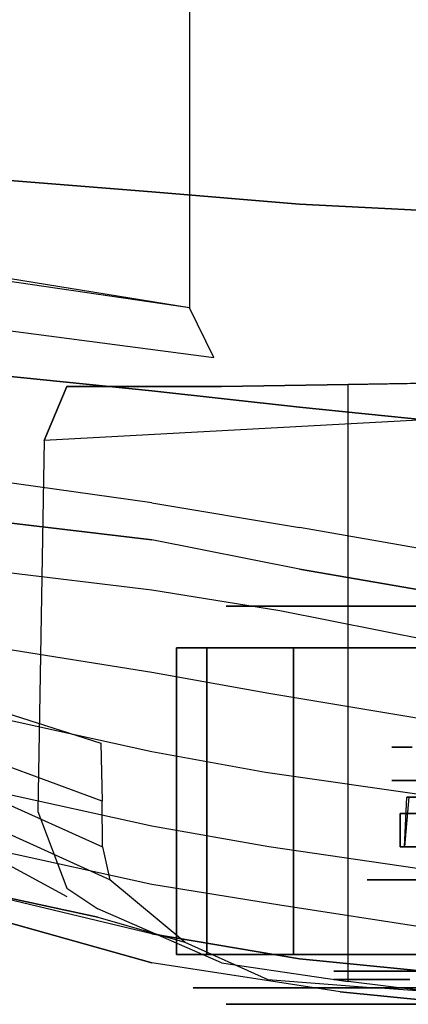
# Model space of a CAD drawing. Extents: x -155 to 1, y -3 to 66.
# Drawn here: x -135 to -123, y -3 to 27 of the extents above; entities that cross this region are included whole.
import ezdxf

# ---------------------------------------------------------------- set-up
doc = ezdxf.new("R2010")
doc.units = 0
for name, color, linetype in [('02CAR11-CHASSIS', 251, 'CONTINUOUS'), ('02CAR11-MAIN', 7, 'CONTINUOUS'), ('02CAR11-WH1', 254, 'CONTINUOUS'), ('02CAR11-WH2', 251, 'CONTINUOUS'), ('02CAR11-WH3', 7, 'CONTINUOUS'), ('TIRE-TYPICAL', 8, 'CONTINUOUS')]:
    doc.layers.add(name, color=color, linetype=linetype)

msp = doc.modelspace()

# ---------------------------------------------------------------- linework, layer by layer
at = {"layer": '02CAR11-CHASSIS'}
for points in [[(-129.610618, 44.625, 9.452709), (-129.610618, 18.125, 9.452709), (-145.828199, 20.75, 10.712902), (-145.828199, 42.25, 10.712902)], [(-128.875, 16.625, 12), (-129.610618, 18.125, 9.452709), (-145.828199, 20.5, 10.712902), (-146.957644, 19, 12.853446)], [(-121.25, 15.875, 29.1122), (-121.25, -2.625, 29.1122), (-124.819328, -2.1875, 27.679602), (-124.819328, 15.8125, 27.679602)]]:
    msp.add_3dface(points, dxfattribs=at)
for points, invisible_edges in [([(-134.18396, 2.9375, 11.819026), (-133.310604, 0.625, 15.19448), (-133.310604, 15.75, 15.19448), (-134, 14.125, 12)], 2), ([(-101.5, 15.875, 14.1122), (-101.5, 15.875, 9.6122), (-134, 14.125, 12), (-133.310604, 15.75, 15.19448)], 8), ([(-132.375, 15.75, 19.8622), (-102.75, 15.875, 19.8622), (-101.5, 15.875, 14.1122), (-133.310604, 15.75, 15.19448)], 5), ([(-132.375, 0, 19.8622), (-132.375, 15.75, 19.8622), (-133.310604, 15.75, 15.19448), (-133.310604, 0.625, 15.19448)], 5), ([(-104.75, 15.875, 23.3622), (-128.642059, 15.75, 25.182572), (-132.375, 15.75, 19.8622), (-102.75, 15.875, 19.8622)], 5), ([(-128.642059, 15.75, 25.182572), (-128.642059, -1.625, 25.182572), (-132.375, 0, 19.8622), (-132.375, 15.75, 19.8622)], 5), ([(-124.819328, 15.8125, 27.679602), (-109.241624, 15.875, 27.6122), (-104.75, 15.875, 23.3622), (-128.642059, 15.75, 25.182572)], 5), ([(-124.819328, -2.1875, 27.679602), (-124.819328, 15.8125, 27.679602), (-128.642059, 15.75, 25.182572), (-128.642059, -1.625, 25.182572)], 4), ([(-113, 15.875, 29.1122), (-121.25, 15.875, 29.1122), (-124.819328, 15.8125, 27.679602), (-109.241624, 15.875, 27.6122)], 4)]:
    msp.add_3dface(points, dxfattribs=dict(at, invisible_edges=invisible_edges))
at = {"layer": '02CAR11-MAIN'}
for points, invisible_edges in [([(-130.75, 31.375, 34.6122), (-130.75, 21.625, 34.1122), (-137, 22.125, 33.381156), (-137, 31.375, 33.756156)], 5), ([(-126.294233, 21.25, 34.344882), (-126.294233, 31.375, 34.969882), (-130.75, 31.375, 34.6122), (-130.75, 21.625, 34.1122)], 5), ([(-121.25, 31.375, 35.183409), (-121.25, 21, 34.558409), (-126.294233, 21.25, 34.344882), (-126.294233, 31.375, 34.969882)], 5), ([(-130.75, 21.625, 34.1122), (-130.75, 15.625, 33.6122), (-137, 16.25, 32.756156), (-137, 22.125, 33.381156)], 5), ([(-126.294233, 15.125, 33.844882), (-126.294233, 21.25, 34.344882), (-130.75, 21.625, 34.1122), (-130.75, 15.625, 33.6122)], 5), ([(-121.25, 21, 34.558409), (-121.25, 14.625, 34.058409), (-126.294233, 15.125, 33.844882), (-126.294233, 21.25, 34.344882)], 5), ([(-130.75, 15.625, 33.6122), (-130.75, 12.25, 32.8622), (-137, 13.125, 32.006156), (-137, 16.25, 32.756156)], 5), ([(-126.294233, 11.5, 33.094882), (-126.294233, 15.125, 33.844882), (-130.75, 15.625, 33.6122), (-130.75, 12.25, 32.8622)], 5), ([(-121.25, 14.625, 34.058409), (-121.25, 10.625, 33.308409), (-126.294233, 11.5, 33.094882), (-126.294233, 15.125, 33.844882)], 5), ([(-130.75, 11.125, 32.2372), (-130.75, 12.25, 32.8622), (-137, 13.125, 32.006156), (-137, 11.875, 31.506156)], 5), ([(-126.294233, 11.5, 33.094882), (-126.294233, 10.25, 32.469882), (-130.75, 11.125, 32.2372), (-130.75, 12.25, 32.8622)], 5), ([(-130.75, 11.125, 32.2372), (-137, 11.875, 31.506156), (-137, 10.375, 32.409886), (-130.75, 9.625, 33.28382)], 10), ([(-121.25, 9.375, 32.683409), (-121.25, 10.625, 33.308409), (-126.294233, 11.5, 33.094882), (-126.294233, 10.25, 32.469882)], 5), ([(-126.294233, 10.25, 32.469882), (-130.75, 11.125, 32.2372), (-130.75, 9.625, 33.28382), (-126.886417, 9, 33.696403)], 10), ([(-137, 10.375, 32.409886), (-130.75, 9.625, 33.28382), (-130.75, 7.125, 34.213341), (-137, 8.125, 33.245089)], 10), ([(-121.25, 9.375, 32.683409), (-126.294233, 10.25, 32.469882), (-126.886417, 9, 33.696403), (-121.25, 7.875, 34.005819)], 10), ([(-130.75, 9.625, 33.28382), (-126.886417, 9, 33.696403), (-127.217819, 6.5, 34.585864), (-130.75, 7.125, 34.213341)], 10), ([(-126.886417, 9, 33.696403), (-121.25, 7.875, 34.005819), (-121.25, 5.5, 34.811935), (-127.217819, 6.5, 34.585864)], 10), ([(-130.75, 7.125, 34.213341), (-137, 8.125, 33.245089), (-137, 6.125, 33.569142), (-130.75, 4.75, 34.500702)], 10), ([(-127.217819, 6.5, 34.585864), (-130.75, 7.125, 34.213341), (-130.75, 4.75, 34.500702), (-127.318958, 4.125, 34.855365)], 10), ([(-137, 6.5, 11.242158), (-132.282027, 5, 10.644553), (-132.245953, 3.25, 10.867621), (-137, 5, 11.469125)], 8), ([(-121.25, 5.5, 34.811935), (-127.217819, 6.5, 34.585864), (-127.318958, 4.125, 34.855365), (-121.25, 3.25, 35.070285)], 10), ([(-130.75, 2.5, 34.213341), (-137, 3.875, 33.245089), (-137, 6.125, 33.569142), (-130.75, 4.75, 34.500702)], 10), ([(-132.245953, 3.25, 10.867621), (-137, 5, 11.469125), (-136.980162, 4, 12.191742), (-132.237307, 1.875, 11.611725)], 2), ([(-127.217819, 1.875, 34.585864), (-130.75, 2.5, 34.213341), (-130.75, 4.75, 34.500702), (-127.318958, 4.125, 34.855365)], 10), ([(-137, 2.125, 32.409886), (-130.75, 0.75, 33.28382), (-130.75, 2.5, 34.213341), (-137, 3.875, 33.245089)], 10), ([(-136.980162, 4, 12.191742), (-132.237307, 1.875, 11.611725), (-132.013511, 0.875, 12.900896), (-136.980162, 3.125, 13.533642)], 8), ([(-121.25, 1, 34.811935), (-127.217819, 1.875, 34.585864), (-127.318958, 4.125, 34.855365), (-121.25, 3.25, 35.070285)], 10), ([(-132.013511, 0.875, 12.900896), (-136.980162, 3.125, 13.533642), (-137, 2.375, 15.429212), (-133.310604, 0.375, 15.19448)], 10), ([(-137, 0.75, 19.8622), (-137, 2.375, 15.429212), (-133.310604, 0.375, 15.19448), (-132.375, -0.25, 19.8622)], 5), ([(-130.75, 0.75, 33.28382), (-126.886417, 0.125, 33.696403), (-127.217819, 1.875, 34.585864), (-130.75, 2.5, 34.213341)], 10), ([(-130.75, -0.75, 31.6122), (-137, 0.75, 30.506156), (-137, 2.125, 32.409886), (-130.75, 0.75, 33.28382)], 10), ([(-126.886417, 0.125, 33.696403), (-121.25, -0.75, 34.005819), (-121.25, 1, 34.811935), (-127.217819, 1.875, 34.585864)], 10), ([(-137, 0.125, 27.288858), (-137, 0.75, 19.8622), (-132.375, -0.25, 19.8622), (-130.75, -1.625, 28.146051)], 5), ([(-130.75, -1.625, 28.146051), (-130.75, -0.75, 31.6122), (-137, 0.75, 30.506156), (-137, 0.125, 27.288858)], 5), ([(-133.310604, 0.375, 15.19448), (-132.375, -0.25, 19.8622), (-129.75, -1, 19.8622), (-132.013511, 0.875, 12.900896)], 9), ([(-126.294233, -1.5, 32.094882), (-130.75, -0.75, 31.6122), (-130.75, 0.75, 33.28382), (-126.886417, 0.125, 33.696403)], 10), ([(-121.25, -2, 32.433409), (-126.294233, -1.5, 32.094882), (-126.886417, 0.125, 33.696403), (-121.25, -0.75, 34.005819)], 10), ([(-127.25, -2.125, 23.3622), (-130.75, -1.625, 28.146051), (-132.375, -0.25, 19.8622), (-129.75, -1, 19.8622)], 3), ([(-125.062458, -2.5, 28.781471), (-130.75, -1.625, 28.146051), (-130.75, -0.75, 31.6122), (-126.294233, -1.5, 32.094882)], 10), ([(-124, -2.375, 25.8622), (-125.062458, -2.5, 28.781471), (-130.75, -1.625, 28.146051), (-127.25, -2.125, 23.3622)], 5), ([(-121.25, -2.875, 29.1122), (-125.062458, -2.5, 28.781471), (-126.294233, -1.5, 32.094882), (-121.25, -2, 32.433409)], 10), ([(-121.25, -2.875, 29.1122), (-120.75, -2.625, 27.1122), (-124, -2.375, 25.8622), (-125.062458, -2.5, 28.781471)], 5)]:
    msp.add_3dface(points, dxfattribs=dict(at, invisible_edges=invisible_edges))
at = {"layer": '02CAR11-WH1', "invisible_edges": 5}
for points in [[(-123.027306, 0.875, 10.971308), (-123.027306, 3.875, 10.971308), (-123.5, 3.875, 13.5), (-123.5, 0.875, 13.5)], [(-123.5, 0.875, 13.5), (-123.5, 3.875, 13.5), (-123.027306, 3.875, 16.028692), (-123.027306, 0.875, 16.028692)], [(-121.673062, 0.875, 8.78413), (-121.673062, 3.875, 8.78413), (-123.027306, 3.875, 10.971308), (-123.027306, 0.875, 10.971308)], [(-123.027306, 0.875, 16.028692), (-123.027306, 3.875, 16.028692), (-121.673062, 3.875, 18.21587), (-121.673062, 0.875, 18.21587)], [(-123.959778, -1.875, 10.610067), (-123.72666, 0.875, 10.700377), (-124.25, 0.875, 13.5), (-124.5, -1.875, 13.5)], [(-124.5, -1.875, 13.5), (-124.25, 0.875, 13.5), (-123.72666, 0.875, 16.299623), (-123.959778, -1.875, 16.389933)], [(-123.72666, 0.875, 10.700377), (-123.027306, 0.875, 10.971308), (-123.5, 0.875, 13.5), (-124.25, 0.875, 13.5)], [(-124.25, 0.875, 13.5), (-123.5, 0.875, 13.5), (-123.027306, 0.875, 16.028692), (-123.72666, 0.875, 16.299623)], [(-122.412071, -1.875, 8.110435), (-122.227319, 0.875, 8.278859), (-123.72666, 0.875, 10.700377), (-123.959778, -1.875, 10.610067)], [(-123.959778, -1.875, 16.389933), (-123.72666, 0.875, 16.299623), (-122.227319, 0.875, 18.721141), (-122.412071, -1.875, 18.889565)], [(-122.227319, 0.875, 8.278859), (-121.673062, 0.875, 8.78413), (-123.027306, 0.875, 10.971308), (-123.72666, 0.875, 10.700377)], [(-123.72666, 0.875, 16.299623), (-123.027306, 0.875, 16.028692), (-121.673062, 0.875, 18.21587), (-122.227319, 0.875, 18.721141)], [(-125.25, -2.125, 13.5), (-124.5, -1.875, 13.5), (-123.959778, -1.875, 16.389933), (-124.659132, -2.125, 16.660865)], [(-124.659132, -2.125, 10.339135), (-123.959778, -1.875, 10.610067), (-124.5, -1.875, 13.5), (-125.25, -2.125, 13.5)], [(-122.966328, -2.125, 7.605163), (-122.412071, -1.875, 8.110435), (-123.959778, -1.875, 10.610067), (-124.659132, -2.125, 10.339135)], [(-124.659132, -2.125, 16.660865), (-123.959778, -1.875, 16.389933), (-122.412071, -1.875, 18.889565), (-122.966328, -2.125, 19.394837)]]:
    msp.add_3dface(points, dxfattribs=at)
at = {"layer": '02CAR11-WH2', "invisible_edges": 5}
for points in [[(-122.894818, 4.875, 10.652843), (-116.5, 4.875, 13.5), (-116.5, 4.875, 13.5), (-123.5, 4.875, 13.5)], [(-123.5, 4.875, 13.5), (-116.5, 4.875, 13.5), (-116.5, 4.875, 13.5), (-122.894818, 4.875, 16.347157)]]:
    msp.add_3dface(points, dxfattribs=at)
at = {"layer": '02CAR11-WH3'}
for points in [[(-119.410576, 3.375, 12.541266), (-122.987418, 3.375, 11.486538), (-123.125, 1.875, 11.875), (-119.5, 1.875, 12.875)], [(-123.125, 1.875, 15), (-123.049918, 3.375, 15.405209), (-119.410576, 3.375, 14.458734), (-119.5, 1.875, 14.125)], [(-121.125, 1.875, 13.125), (-121.125, 2.875, 13.125), (-123.25, 2.875, 12.625), (-123.25, 1.875, 12.625)], [(-123.25, 1.875, 14.25), (-123.25, 2.875, 14.25), (-121.125, 2.875, 13.75), (-121.125, 1.875, 13.75)]]:
    msp.add_3dface(points, dxfattribs=at)
for points, invisible_edges in [([(-119.410576, 3.375, 14.458734), (-120.692867, 3.375, 15.48774), (-122.783171, 3.375, 16.117228), (-123.049918, 3.375, 15.405209)], 1), ([(-119.5, 1.875, 12.875), (-121.125, 1.875, 13.125), (-123.25, 1.875, 12.625), (-123.125, 1.875, 11.875)], 1), ([(-123.125, 1.875, 15), (-123.25, 1.875, 14.25), (-121.125, 1.875, 13.75), (-119.5, 1.875, 14.125)], 4)]:
    msp.add_3dface(points, dxfattribs=dict(at, invisible_edges=invisible_edges))
at = {"layer": 'TIRE-TYPICAL', "invisible_edges": 5}
for points in [[(-129.088375, 7.875, 8.623238), (-127.689667, 9.125, 9.1651), (-128.5, 9.125, 13.5), (-130, 7.875, 13.5)], [(-130, 7.875, 13.5), (-128.5, 9.125, 13.5), (-127.689667, 9.125, 17.8349), (-129.088375, 7.875, 18.376762)], [(-126.47662, 7.875, 4.405109), (-125.368107, 9.125, 5.415652), (-127.689667, 9.125, 9.1651), (-129.088375, 7.875, 8.623238)], [(-129.088375, 7.875, 18.376762), (-127.689667, 9.125, 17.8349), (-125.368107, 9.125, 21.584348), (-126.47662, 7.875, 22.594891)], [(-128.5, 9.125, 13.5), (-126, 9.125, 13.5), (-125.358486, 9.125, 16.931796), (-127.689667, 9.125, 17.8349)], [(-127.689667, 9.125, 9.1651), (-125.358486, 9.125, 10.068204), (-126, 9.125, 13.5), (-128.5, 9.125, 13.5)], [(-125.368107, 9.125, 5.415652), (-123.520585, 9.125, 7.099891), (-125.358486, 9.125, 10.068204), (-127.689667, 9.125, 9.1651)], [(-127.689667, 9.125, 17.8349), (-125.358486, 9.125, 16.931796), (-123.520585, 9.125, 19.900109), (-125.368107, 9.125, 21.584348)], [(-126.47662, 7.875, 22.594891), (-125.368107, 9.125, 21.584348), (-121.84886, 9.125, 24.241959), (-122.517468, 7.875, 25.584704)], [(-122.517468, 7.875, 1.415296), (-121.84886, 9.125, 2.758041), (-125.368107, 9.125, 5.415652), (-126.47662, 7.875, 4.405109)], [(-125.368107, 9.125, 21.584348), (-123.520585, 9.125, 19.900109), (-120.734514, 9.125, 22.004051), (-121.84886, 9.125, 24.241959)], [(-121.84886, 9.125, 2.758041), (-120.734514, 9.125, 4.995949), (-123.520585, 9.125, 7.099891), (-125.368107, 9.125, 5.415652)], [(-128.622139, -2.375, 8.803858), (-129.088375, -1.375, 8.623238), (-130, -1.375, 13.5), (-129.5, -2.375, 13.5)], [(-129.5, -2.375, 13.5), (-130, -1.375, 13.5), (-129.088375, -1.375, 18.376762), (-128.622139, -2.375, 18.196142)], [(-126.107116, -2.375, 4.741957), (-126.47662, -1.375, 4.405109), (-129.088375, -1.375, 8.623238), (-128.622139, -2.375, 8.803858)], [(-128.622139, -2.375, 18.196142), (-129.088375, -1.375, 18.376762), (-126.47662, -1.375, 22.594891), (-126.107116, -2.375, 22.258043)], [(-126.107116, -2.375, 22.258043), (-126.47662, -1.375, 22.594891), (-122.517468, -1.375, 25.584704), (-122.294599, -2.375, 25.137123)], [(-122.294599, -2.375, 1.862877), (-122.517468, -1.375, 1.415296), (-126.47662, -1.375, 4.405109), (-126.107116, -2.375, 4.741957)], [(-125.25, -1.875, 13.5), (-125.75, -2.375, 13.5), (-125.125368, -2.375, 16.841485), (-124.659132, -1.875, 16.660865)], [(-124.659132, -1.875, 10.339135), (-125.125368, -2.375, 10.158515), (-125.75, -2.375, 13.5), (-125.25, -1.875, 13.5)], [(-122.966328, -1.875, 7.605163), (-123.335832, -2.375, 7.268315), (-125.125368, -2.375, 10.158515), (-124.659132, -1.875, 10.339135)], [(-124.659132, -1.875, 16.660865), (-125.125368, -2.375, 16.841485), (-123.335832, -2.375, 19.731685), (-122.966328, -1.875, 19.394837)], [(-120.400211, -1.875, 5.667321), (-120.62308, -2.375, 5.21974), (-123.335832, -2.375, 7.268315), (-122.966328, -1.875, 7.605163)], [(-122.966328, -1.875, 19.394837), (-123.335832, -2.375, 19.731685), (-120.62308, -2.375, 21.78026), (-120.400211, -1.875, 21.332679)], [(-127.689667, -2.875, 9.1651), (-128.622139, -2.375, 8.803858), (-129.5, -2.375, 13.5), (-128.5, -2.875, 13.5)], [(-128.5, -2.875, 13.5), (-129.5, -2.375, 13.5), (-128.622139, -2.375, 18.196142), (-127.689667, -2.875, 17.8349)], [(-125.368107, -2.875, 5.415652), (-126.107116, -2.375, 4.741957), (-128.622139, -2.375, 8.803858), (-127.689667, -2.875, 9.1651)], [(-127.689667, -2.875, 17.8349), (-128.622139, -2.375, 18.196142), (-126.107116, -2.375, 22.258043), (-125.368107, -2.875, 21.584348)], [(-125.75, -2.375, 13.5), (-127, -2.875, 13.5), (-126.290958, -2.875, 17.293037), (-125.125368, -2.375, 16.841485)], [(-125.125368, -2.375, 10.158515), (-126.290958, -2.875, 9.706963), (-127, -2.875, 13.5), (-125.75, -2.375, 13.5)], [(-123.335832, -2.375, 7.268315), (-124.259594, -2.875, 6.426196), (-126.290958, -2.875, 9.706963), (-125.125368, -2.375, 10.158515)], [(-125.125368, -2.375, 16.841485), (-126.290958, -2.875, 17.293037), (-124.259594, -2.875, 20.573804), (-123.335832, -2.375, 19.731685)], [(-125.368107, -2.875, 21.584348), (-126.107116, -2.375, 22.258043), (-122.294599, -2.375, 25.137123), (-121.84886, -2.875, 24.241959)], [(-121.84886, -2.875, 2.758041), (-122.294599, -2.375, 1.862877), (-126.107116, -2.375, 4.741957), (-125.368107, -2.875, 5.415652)], [(-120.62308, -2.375, 5.21974), (-121.180253, -2.875, 4.100785), (-124.259594, -2.875, 6.426196), (-123.335832, -2.375, 7.268315)], [(-123.335832, -2.375, 19.731685), (-124.259594, -2.875, 20.573804), (-121.180253, -2.875, 22.899215), (-120.62308, -2.375, 21.78026)], [(-127, -2.875, 13.5), (-128.5, -2.875, 13.5), (-127.689667, -2.875, 17.8349), (-126.290958, -2.875, 17.293037)], [(-126.290958, -2.875, 9.706963), (-127.689667, -2.875, 9.1651), (-128.5, -2.875, 13.5), (-127, -2.875, 13.5)], [(-124.259594, -2.875, 6.426196), (-125.368107, -2.875, 5.415652), (-127.689667, -2.875, 9.1651), (-126.290958, -2.875, 9.706963)], [(-126.290958, -2.875, 17.293037), (-127.689667, -2.875, 17.8349), (-125.368107, -2.875, 21.584348), (-124.259594, -2.875, 20.573804)], [(-124.259594, -2.875, 20.573804), (-125.368107, -2.875, 21.584348), (-121.84886, -2.875, 24.241959), (-121.180253, -2.875, 22.899215)], [(-121.180253, -2.875, 4.100785), (-121.84886, -2.875, 2.758041), (-125.368107, -2.875, 5.415652), (-124.259594, -2.875, 6.426196)]]:
    msp.add_3dface(points, dxfattribs=at)
at = {"layer": 'TIRE-TYPICAL'}
for points in [[(-129.088375, -1.375, 8.623238), (-129.088375, 7.875, 8.623238), (-130, 7.875, 13.5), (-130, -1.375, 13.5)], [(-130, -1.375, 13.5), (-130, 7.875, 13.5), (-129.088375, 7.875, 18.376762), (-129.088375, -1.375, 18.376762)], [(-126.47662, -1.375, 4.405109), (-126.47662, 7.875, 4.405109), (-129.088375, 7.875, 8.623238), (-129.088375, -1.375, 8.623238)], [(-129.088375, -1.375, 18.376762), (-129.088375, 7.875, 18.376762), (-126.47662, 7.875, 22.594891), (-126.47662, -1.375, 22.594891)], [(-126.47662, -1.375, 22.594891), (-126.47662, 7.875, 22.594891), (-122.517468, 7.875, 25.584704), (-122.517468, -1.375, 25.584704)], [(-122.517468, -1.375, 1.415296), (-122.517468, 7.875, 1.415296), (-126.47662, 7.875, 4.405109), (-126.47662, -1.375, 4.405109)]]:
    msp.add_3dface(points, dxfattribs=at)

doc.saveas('drawing.dxf')
